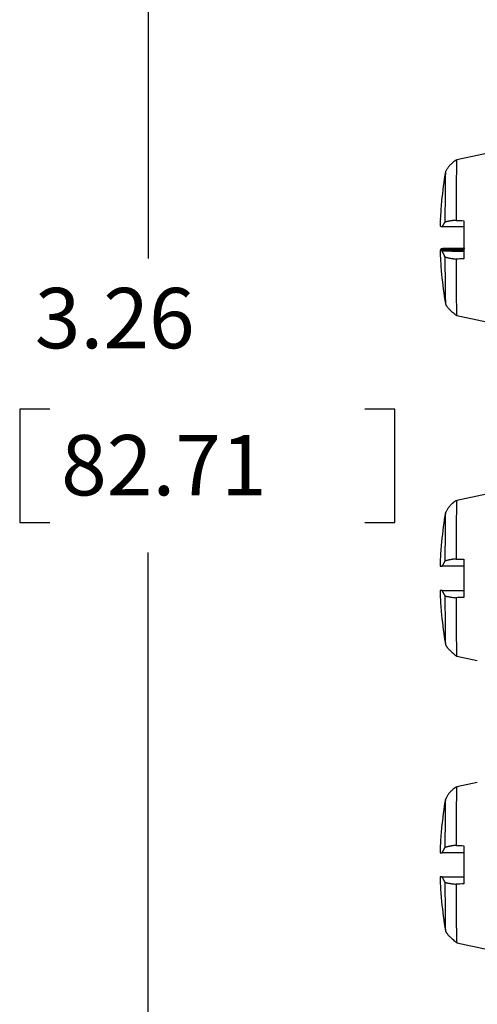
# Model space of a CAD drawing. Extents: x 0 to 17, y 0 to 11.
# Drawn here: x 1.6 to 2.5, y 6.4 to 8.5 of the extents above; entities that cross this region are included whole.
import ezdxf

# ---------------------------------------------------------------- set-up
doc = ezdxf.new("R2010")
doc.units = 0
doc.header["$MEASUREMENT"] = 0
doc.layers.add('DIMS', color=7, linetype='Continuous')
doc.layers.add('GEOM', color=7, linetype='Continuous')
doc.styles.add('blockfont', font='simplex.shx', dxfattribs={"bigfont": 'bigfont'})

msp = doc.modelspace()

# ---------------------------------------------------------------- linework, layer by layer
at = {"layer": 'DIMS', "color": 7, "linetype": 'Continuous'}
for p, q in [((1.8319, 8.6622), (1.8319, 7.9854)), ((1.5657, 7.6729), (1.5657, 7.4386)), ((1.6282, 7.6729), (1.5657, 7.6729)), ((2.3436, 7.6729), (2.2811, 7.6729)), ((2.3436, 7.4386), (2.3436, 7.6729)), ((1.5657, 7.4386), (1.6282, 7.4386)), ((2.2811, 7.4386), (2.3436, 7.4386)), ((1.8319, 5.406), (1.8319, 7.3761))]:
    msp.add_line(p, q, dxfattribs=at)
at = {"layer": 'DIMS', "color": 7, "linetype": 'Continuous', "lineweight": 0}
for p, q in [((1.8319, 8.6622), (1.8319, 7.9854)), ((1.6282, 7.6729), (1.5657, 7.6729)), ((1.5657, 7.6729), (1.5657, 7.4386)), ((2.2811, 7.6729), (2.3436, 7.6729)), ((2.3436, 7.6729), (2.3436, 7.4386)), ((1.5657, 7.4386), (1.6282, 7.4386)), ((2.3436, 7.4386), (2.2811, 7.4386)), ((1.8319, 7.3761), (1.8319, 5.406))]:
    msp.add_line(p, q, dxfattribs=at)
at = {"layer": 'GEOM', "color": 7, "linetype": 'Continuous'}
for p, q in [((2.5335, 8.203), (2.4716, 8.1898)), ((2.4402, 8.1042), (2.44, 8.102)), ((2.4389, 8.0027), (2.4371, 8.0027)), ((2.4376, 8.004), (2.4376, 8.0027)), ((2.4393, 8.004), (2.4376, 8.004)), ((2.4388, 8.0023), (2.4389, 8.0027)), ((2.4862, 8.0024), (2.4388, 8.0023)), ((2.4389, 8.0027), (2.4389, 8.0023)), ((2.4393, 8.004), (2.4394, 8.0044)), ((2.4393, 8.004), (2.4393, 8.0023)), ((2.4394, 8.0044), (2.4862, 8.0043)), ((2.4394, 8.0044), (2.4394, 8.0023)), ((2.44, 7.9538), (2.4401, 7.9525)), ((2.4716, 7.8668), (2.5335, 7.8537)), ((2.5335, 7.4972), (2.4716, 7.484)), ((2.4401, 7.3983), (2.44, 7.3967)), ((2.4371, 7.3475), (2.4413, 7.3475)), ((2.4413, 7.2975), (2.4371, 7.2975)), ((2.44, 7.2484), (2.4401, 7.2467)), ((2.4716, 7.161), (2.5142, 7.152)), ((2.5142, 6.8996), (2.4716, 6.8905)), ((2.4401, 6.8049), (2.44, 6.8032)), ((2.4371, 6.7541), (2.4413, 6.7541)), ((2.4413, 6.7041), (2.4371, 6.7041)), ((2.44, 6.6549), (2.4401, 6.6532)), ((2.4716, 6.5676), (2.5335, 6.5544))]:
    msp.add_line(p, q, dxfattribs=at)
for centre, start, end in [((3.2486, 8.0283), 170.2834, 174.6415), ((3.2486, 8.0283), 185.3585, 189.7166), ((3.2486, 7.3225), 170.2834, 174.6415), ((3.2486, 7.3225), 185.3585, 189.7166), ((3.2486, 6.7291), 170.2834, 174.6415), ((3.2486, 6.7291), 185.3585, 189.7166)]:
    msp.add_arc(centre, 0.812, start, end, dxfattribs=at)
for centre, major_axis, ratio, start_param, end_param in [((2.4716, 8.0283), (0, 0.1615), 0.008727, 6.28542, 7.630323), ((2.4483, 8.0283), (0, -0.1372), 0.008727, 3.192488, 4.475442), ((3.2469, 8.0286), (0.1474, 0.7979), 0.998583, 1.662702, 1.705431), ((3.2436, 8.0079), (0.7872, -0.1921), 0.913294, 3.322597, 3.342465), ((2.4876, 8.0283), (0, -0.1649), 0.008727, 4.497197, 4.981861), ((3.2485, 8.0533), (-0.8116, -0.0002), 0.027136, 0.022057, 0.103939), ((3.2435, 8.0514), (0.7918, 0.1723), 0.890484, 2.969019, 2.988886), ((3.2486, 8.0034), (0.8116, 0.0002), 0.027136, 3.163649, 3.245465), ((3.2486, 8.0034), (0.8116, 0.0002), 0.027136, 3.020194, 3.102076), ((3.2469, 8.0297), (-0.5255, -0.6182), 0.997637, 5.466856, 5.509586), ((2.4483, 8.0283), (0, -0.1372), 0.008727, 5.003617, 6.339726), ((2.4716, 8.0283), (0, 0.1615), 0.008727, 1.848736, 3.139984), ((2.4716, 7.3225), (0, 0.1615), 0.008727, 6.285274, 7.603182), ((2.4483, 7.3225), (0, -0.1372), 0.008727, 3.138515, 4.448301), ((3.2469, 7.322), (-0.2563, 0.7699), 0.998478, 1.157766, 1.200496), ((3.2435, 7.3008), (0.7897, -0.1816), 0.902221, 3.307672, 3.32754), ((2.4876, 7.3225), (0, -0.1649), 0.008727, 4.470057, 4.954721), ((3.2435, 7.3443), (0.7897, 0.1816), 0.902221, 2.955645, 2.975513), ((3.2469, 7.3231), (-0.2563, -0.7699), 0.998478, 5.08269, 5.125419), ((2.4483, 7.3225), (0, -0.1372), 0.008727, 4.976477, 6.286263), ((2.4716, 7.3225), (0, 0.1615), 0.008727, 1.821596, 3.139504), ((2.4716, 6.7291), (0, 0.1615), 0.008727, 6.285274, 7.603182), ((2.4483, 6.7291), (0, -0.1372), 0.008727, 3.138515, 4.448301), ((3.2469, 6.7285), (-0.2563, 0.7699), 0.998478, 1.157766, 1.200496), ((3.2435, 6.7073), (0.7897, -0.1816), 0.902221, 3.307672, 3.32754), ((2.4876, 6.7291), (0, -0.1649), 0.008727, 4.470057, 4.954721), ((3.2435, 6.7508), (0.7897, 0.1816), 0.902221, 2.955645, 2.975513), ((2.4483, 6.7291), (0, -0.1372), 0.008727, 4.976477, 6.286263), ((3.2469, 6.7296), (-0.2563, -0.7699), 0.998478, 5.08269, 5.125419), ((2.4716, 6.7291), (0, 0.1615), 0.008727, 1.821596, 3.139504)]:
    msp.add_ellipse(centre, major_axis=major_axis, ratio=ratio, start_param=start_param, end_param=end_param, dxfattribs=at)
for points, degree in [([(2.4715, 8.1896), (2.4565, 8.1818), (2.448, 8.1641)], 2), ([(2.4413, 8.0509), (2.4471, 8.0606)], 1), ([(2.4702, 8.0641), (2.4594, 8.064), (2.4471, 8.0606)], 2), ([(2.4702, 8.0642), (2.4755, 8.064), (2.4809, 8.0638), (2.4862, 8.0636)], 3), ([(2.4867, 8.0506), (2.4413, 8.0509)], 1), ([(2.4413, 8.0009), (2.4867, 8.0006)], 1), ([(2.4471, 7.9889), (2.4413, 8.0009)], 1), ([(2.4885, 8.0061), (2.4429, 8.0058)], 1), ([(2.4471, 7.9889), (2.4513, 7.9862), (2.4702, 7.9841)], 2), ([(2.4862, 7.9844), (2.4809, 7.9843), (2.4756, 7.9842), (2.4702, 7.984)], 3), ([(2.4481, 7.8918), (2.4509, 7.8825), (2.4715, 7.867)], 2), ([(2.4715, 7.4838), (2.4576, 7.4772), (2.448, 7.4582)], 2), ([(2.4413, 7.3475), (2.4471, 7.3583)], 1), ([(2.4867, 7.3475), (2.4413, 7.3475)], 1), ([(2.4702, 7.3625), (2.4594, 7.3623), (2.4471, 7.3583)], 2), ([(2.4702, 7.3626), (2.4755, 7.3624), (2.4809, 7.3623), (2.4862, 7.3621)], 3), ([(2.4413, 7.2975), (2.4867, 7.2975)], 1), ([(2.4471, 7.2867), (2.4413, 7.2975)], 1), ([(2.4471, 7.2867), (2.4512, 7.2842), (2.4702, 7.2825)], 2), ([(2.4862, 7.2829), (2.4809, 7.2828), (2.4755, 7.2826), (2.4702, 7.2824)], 3), ([(2.4482, 7.1856), (2.4503, 7.1781), (2.4715, 7.1612)], 2), ([(2.4715, 6.8903), (2.4576, 6.8837), (2.448, 6.8647)], 2), ([(2.4413, 6.7541), (2.4471, 6.7649)], 1), ([(2.4867, 6.7541), (2.4413, 6.7541)], 1), ([(2.4702, 6.7691), (2.4594, 6.7688), (2.4471, 6.7649)], 2), ([(2.4702, 6.7691), (2.4755, 6.769), (2.4809, 6.7688), (2.4862, 6.7686)], 3), ([(2.4471, 6.6932), (2.4413, 6.7041)], 1), ([(2.4413, 6.7041), (2.4867, 6.7041)], 1), ([(2.4471, 6.6932), (2.4512, 6.6907), (2.4702, 6.689)], 2), ([(2.4862, 6.6895), (2.4809, 6.6893), (2.4755, 6.6891), (2.4702, 6.689)], 3), ([(2.4482, 6.5921), (2.4503, 6.5847), (2.4715, 6.5677)], 2)]:
    msp.add_open_spline(points, degree=degree, dxfattribs=at)

# ---------------------------------------------------------------- texts
at = {"layer": 'DIMS', "color": 7, "linetype": 'Continuous', "lineweight": 0, "style": 'blockfont'}
for s, p in [('3.26', (1.597, 7.7992)), ('82.71', (1.6516, 7.4945))]:
    msp.add_text(s, height=0.125, dxfattribs=at).set_placement(p)

doc.saveas('drawing.dxf')
